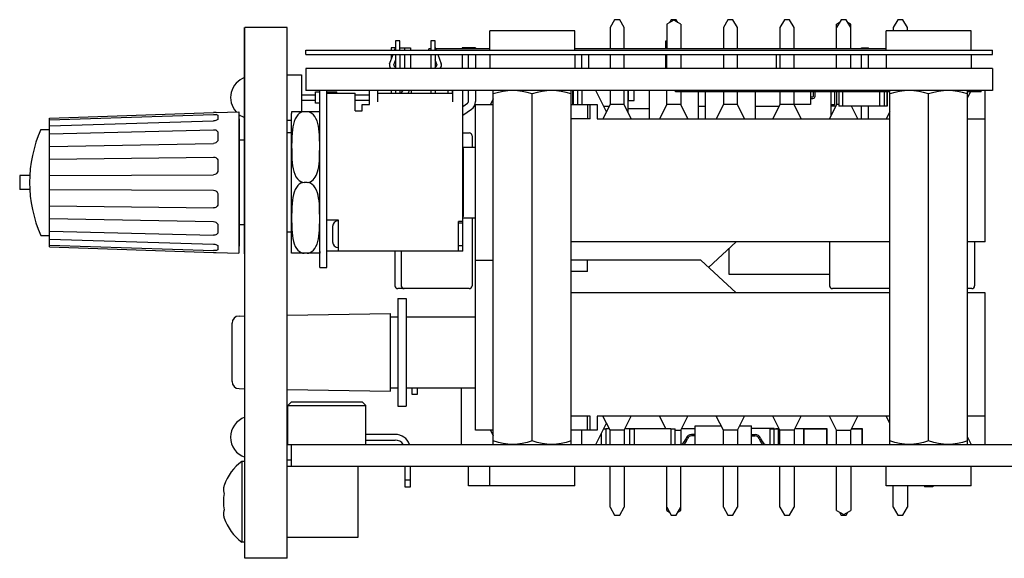
# Model space of a CAD drawing. Units: millimetres. Extents: x -102 to 494, y 18 to 337.
# Drawn here: x -102 to -33, y 299 to 337 of the extents above; entities that cross this region are included whole.
import ezdxf

# ---------------------------------------------------------------- set-up
doc = ezdxf.new("R2010")
doc.units = ezdxf.units.MM
doc.header["$LTSCALE"] = 23.1
doc.layers.get('0').update_dxf_attribs({"linetype": 'CONTINUOUS'})
for name, color, linetype in [('000-PART', 7, 'CONTINUOUS'), ('000-SPOJ_MAT', 7, 'CONTINUOUS'), ('02___PRT_ALL_AXES', 7, 'CONTINUOUS'), ('AXIS', 7, 'CONTINUOUS'), ('ECAD_000-PART', 7, 'CONTINUOUS'), ('ECAD_BARCODE-20X6MM', 7, 'CONTINUOUS'), ('ROUND', 7, 'CONTINUOUS'), ('SURFACE', 7, 'CONTINUOUS')]:
    doc.layers.add(name, color=color, linetype=linetype)

msp = doc.modelspace()

# ---------------------------------------------------------------- linework, layer by layer
at = {"color": 7, "linetype": 'Continuous'}
for p, q in [((-86.351, 336.915), (-86.351, 320.915)), ((-73.341, 335.315), (-73.341, 335.415)), ((-73.191, 335.415), (-73.341, 335.415)), ((-69.041, 335.415), (-72.856, 335.415)), ((-41.041, 335.415), (-63.041, 335.415)), ((-69.041, 335.015), (-69.041, 334.015)), ((-63.041, 335.015), (-63.041, 334.015)), ((-41.041, 335.015), (-41.041, 334.015)), ((-35.041, 335.015), (-35.041, 334.015)), ((-100.141, 330.514), (-88.543, 330.903)), ((-100.141, 330.393), (-88.543, 330.772)), ((-100.141, 321.415), (-100.141, 330.514)), ((-88.375, 330.909), (-88.543, 330.903)), ((-88.375, 330.909), (-86.751, 330.964)), ((-88.241, 330.704), (-88.241, 330.457)), ((-88.241, 330.457), (-88.241, 330.452)), ((-86.751, 330.964), (-86.751, 320.966)), ((-86.751, 330.465), (-86.741, 330.465)), ((-86.741, 330.465), (-86.741, 321.465)), ((-83.032, 330.965), (-83.041, 330.838)), ((-83.041, 321.091), (-83.041, 330.838)), ((-81.05, 330.965), (-83.032, 330.965)), ((-100.741, 329.715), (-100.141, 329.715)), ((-100.141, 329.972), (-88.543, 330.314)), ((-100.141, 329.4), (-88.543, 329.694)), ((-88.241, 328.977), (-88.243, 328.949)), ((-88.241, 329.499), (-88.241, 328.977)), ((-100.141, 328.511), (-88.543, 328.729)), ((-100.141, 327.621), (-88.543, 327.762)), ((-88.241, 327.485), (-88.241, 326.807)), ((-102.241, 326.465), (-102.241, 325.465)), ((-101.527, 326.465), (-102.241, 326.465)), ((-100.141, 326.467), (-88.543, 326.51)), ((-81.941, 325.965), (-82.141, 325.965)), ((-101.527, 325.465), (-102.241, 325.465)), ((-100.141, 325.462), (-88.543, 325.419)), ((-88.241, 325.122), (-88.241, 324.444)), ((-100.141, 324.308), (-88.543, 324.167)), ((-100.141, 323.418), (-88.543, 323.2)), ((-88.243, 322.98), (-88.241, 322.952)), ((-88.241, 322.952), (-88.241, 322.43)), ((-100.741, 322.215), (-100.141, 322.215)), ((-100.141, 322.529), (-88.543, 322.235)), ((-100.141, 321.957), (-88.543, 321.615)), ((-100.141, 321.536), (-88.543, 321.157)), ((-100.141, 321.415), (-88.543, 321.026)), ((-88.241, 321.477), (-88.241, 321.472)), ((-88.241, 321.472), (-88.241, 321.225)), ((-86.751, 321.465), (-86.741, 321.465)), ((-88.543, 321.026), (-88.375, 321.02)), ((-88.375, 321.02), (-86.751, 320.965)), ((-83.032, 320.965), (-83.041, 321.091)), ((-81.05, 320.965), (-83.032, 320.965)), ((-81.041, 321.091), (-81.05, 320.965)), ((-86.749, 316.528), (-86.341, 316.535)), ((-83.341, 316.587), (-76.041, 316.715)), ((-76.041, 311.215), (-76.041, 316.715)), ((-87.241, 311.901), (-87.241, 316.028)), ((-86.749, 311.401), (-86.341, 311.394)), ((-83.341, 311.342), (-76.041, 311.215)), ((-83.291, 310.215), (-83.041, 310.465)), ((-83.291, 307.465), (-83.291, 310.215)), ((-83.291, 310.215), (-77.791, 310.215)), ((-83.041, 310.465), (-78.041, 310.465)), ((-77.791, 310.215), (-78.041, 310.465)), ((-77.791, 307.465), (-77.791, 310.215)), ((-83.291, 307.465), (-83.041, 307.465)), ((-83.341, 305.915), (-78.341, 305.915)), ((-78.341, 300.915), (-78.341, 305.915)), ((-83.341, 300.915), (-78.341, 300.915))]:
    msp.add_line(p, q, dxfattribs=at)
for points in [[(-88.543, 330.772), (-88.466, 330.772), (-88.392, 330.767), (-88.329, 330.758), (-88.281, 330.744), (-88.251, 330.725), (-88.241, 330.704)], [(-88.241, 330.452), (-88.251, 330.424), (-88.281, 330.391), (-88.329, 330.362), (-88.392, 330.338), (-88.466, 330.321), (-88.543, 330.314)], [(-82.141, 330.965), (-82.256, 330.952), (-82.374, 330.911), (-82.491, 330.839), (-82.6, 330.738), (-82.699, 330.609), (-82.784, 330.454), (-82.854, 330.28), (-82.91, 330.091), (-82.951, 329.893), (-82.982, 329.683), (-83.004, 329.45), (-83.019, 329.183), (-83.028, 328.879), (-83.032, 328.551), (-83.03, 328.216), (-83.024, 327.893), (-83.012, 327.604), (-82.993, 327.354), (-82.967, 327.133), (-82.93, 326.929), (-82.88, 326.73), (-82.814, 326.541), (-82.729, 326.369), (-82.627, 326.221), (-82.512, 326.107), (-82.39, 326.026), (-82.263, 325.979), (-82.141, 325.965)], [(-81.941, 325.965), (-81.825, 325.978), (-81.71, 326.017), (-81.607, 326.078), (-81.518, 326.153), (-81.441, 326.238), (-81.373, 326.335), (-81.311, 326.446), (-81.254, 326.576), (-81.202, 326.725), (-81.159, 326.893), (-81.123, 327.077), (-81.095, 327.283), (-81.075, 327.516), (-81.061, 327.781), (-81.053, 328.075), (-81.05, 328.388), (-81.051, 328.707), (-81.056, 329.015), (-81.067, 329.296), (-81.085, 329.541), (-81.109, 329.757), (-81.141, 329.953), (-81.184, 330.14), (-81.241, 330.319), (-81.312, 330.484), (-81.397, 330.631), (-81.495, 330.753), (-81.602, 330.848), (-81.715, 330.914), (-81.829, 330.952), (-81.941, 330.965)], [(-88.543, 329.694), (-88.466, 329.69), (-88.392, 329.672), (-88.329, 329.642), (-88.281, 329.601), (-88.251, 329.552), (-88.241, 329.499)], [(-88.243, 328.949), (-88.251, 328.916), (-88.281, 328.857), (-88.329, 328.805), (-88.392, 328.765), (-88.466, 328.739), (-88.543, 328.729)], [(-88.543, 327.762), (-88.466, 327.754), (-88.392, 327.727), (-88.328, 327.683), (-88.281, 327.625), (-88.25, 327.557), (-88.241, 327.485)], [(-88.302, 326.628), (-88.329, 326.598), (-88.392, 326.551), (-88.466, 326.52), (-88.543, 326.51)], [(-88.241, 326.807), (-88.251, 326.732), (-88.281, 326.66), (-88.302, 326.628)], [(-82.141, 325.965), (-82.258, 325.951), (-82.376, 325.91), (-82.49, 325.84), (-82.598, 325.74), (-82.696, 325.613), (-82.781, 325.46), (-82.851, 325.289), (-82.906, 325.104), (-82.948, 324.91), (-82.979, 324.706), (-83.002, 324.48), (-83.017, 324.224), (-83.027, 323.931), (-83.031, 323.614), (-83.031, 323.288), (-83.026, 322.97), (-83.016, 322.678), (-83, 322.424), (-82.976, 322.2), (-82.944, 321.997), (-82.901, 321.803), (-82.844, 321.619), (-82.772, 321.45), (-82.686, 321.302), (-82.589, 321.179), (-82.482, 321.083), (-82.369, 321.016), (-82.255, 320.977), (-82.141, 320.965)], [(-81.941, 320.965), (-81.827, 320.977), (-81.713, 321.016), (-81.6, 321.082), (-81.494, 321.177), (-81.397, 321.298), (-81.312, 321.444), (-81.241, 321.609), (-81.185, 321.787), (-81.142, 321.973), (-81.109, 322.17), (-81.085, 322.386), (-81.068, 322.63), (-81.056, 322.911), (-81.051, 323.219), (-81.05, 323.542), (-81.053, 323.862), (-81.061, 324.163), (-81.076, 324.428), (-81.097, 324.658), (-81.125, 324.864), (-81.163, 325.057), (-81.215, 325.244), (-81.282, 325.422), (-81.367, 325.584), (-81.467, 325.722), (-81.578, 325.83), (-81.696, 325.906), (-81.82, 325.95), (-81.941, 325.965)], [(-88.543, 325.419), (-88.466, 325.409), (-88.392, 325.379), (-88.329, 325.331), (-88.302, 325.301)], [(-88.302, 325.301), (-88.281, 325.269), (-88.251, 325.197), (-88.241, 325.122)], [(-88.241, 324.444), (-88.251, 324.371), (-88.282, 324.301), (-88.331, 324.244), (-88.395, 324.2), (-88.469, 324.174), (-88.543, 324.167)], [(-88.543, 323.2), (-88.466, 323.191), (-88.392, 323.164), (-88.329, 323.124), (-88.281, 323.072), (-88.251, 323.013), (-88.243, 322.98)], [(-88.241, 322.43), (-88.251, 322.377), (-88.281, 322.328), (-88.329, 322.287), (-88.392, 322.257), (-88.466, 322.239), (-88.543, 322.235)], [(-88.543, 321.615), (-88.466, 321.608), (-88.392, 321.592), (-88.329, 321.568), (-88.281, 321.538), (-88.251, 321.505), (-88.241, 321.477)], [(-88.241, 321.225), (-88.251, 321.204), (-88.281, 321.185), (-88.329, 321.171), (-88.392, 321.162), (-88.467, 321.157), (-88.543, 321.157)]]:
    msp.add_lwpolyline(points, dxfattribs=at)
for centre, radius, start, end in [((-81.941, 330.838), 0.9, 1.68464, 8.07982), ((-92.352, 325.965), 9.189, 155.91489, 204.08511), ((-86.741, 316.028), 0.5, 91, 180), ((-86.741, 311.901), 0.5, 180, 269)]:
    msp.add_arc(centre, radius, start, end, dxfattribs=at)
at = {"layer": '000-PART', "color": 7, "linetype": 'Continuous'}
for p, q in [((-82.041, 334.015), (-82.041, 332.465)), ((-33.541, 334.015), (-82.041, 334.015)), ((-33.541, 334.015), (-33.541, 332.465)), ((-33.541, 332.465), (-82.041, 332.465)), ((-83.041, 305.915), (-83.041, 307.465)), ((-83.041, 307.465), (67.959, 307.465)), ((-83.041, 305.915), (67.959, 305.915))]:
    msp.add_line(p, q, dxfattribs=at)
at = {"layer": '000-SPOJ_MAT', "color": 7, "linetype": 'Continuous'}
for p, q in [((-86.541, 306.265), (-86.541, 300.565)), ((-86.341, 306.265), (-86.541, 306.265)), ((-70.541, 304.545), (-70.541, 305.915)), ((-69.041, 304.545), (-69.041, 305.915)), ((-63.041, 304.545), (-63.041, 305.915)), ((-41.041, 304.545), (-41.041, 305.915)), ((-35.041, 304.545), (-35.041, 305.915)), ((-87.796, 304.569), (-87.814, 304.512)), ((-63.041, 304.545), (-70.541, 304.545)), ((-35.041, 304.545), (-41.041, 304.545)), ((-87.814, 302.317), (-87.796, 302.26)), ((-86.341, 300.565), (-86.541, 300.565))]:
    msp.add_line(p, q, dxfattribs=at)
for points in [[(-87.814, 304.512), (-87.828, 304.454), (-87.838, 304.397), (-87.844, 304.339), (-87.846, 304.281), (-87.844, 304.223), (-87.838, 304.165), (-87.828, 304.108), (-87.814, 304.051), (-87.796, 303.992)], [(-87.796, 302.837), (-87.814, 302.778), (-87.828, 302.721), (-87.838, 302.664), (-87.844, 302.606), (-87.846, 302.548), (-87.844, 302.49), (-87.838, 302.432), (-87.828, 302.375), (-87.814, 302.317)]]:
    msp.add_lwpolyline(points, dxfattribs=at)
for radius, start, end in [(3.526, 126.06857, 160.88323), (3.381, 170.16804, 189.83196), (3.526, 199.11677, 233.93143)]:
    msp.add_arc((-84.465, 303.415), radius, start, end, dxfattribs=at)
at = {"layer": '02___PRT_ALL_AXES', "color": 7, "linetype": 'Continuous'}
for p, q in [((-69.041, 335.315), (-69.041, 336.685)), ((-63.041, 336.685), (-69.041, 336.685)), ((-63.041, 335.315), (-63.041, 336.685)), ((-41.041, 335.315), (-41.041, 336.685)), ((-35.041, 336.685), (-41.041, 336.685)), ((-35.041, 335.315), (-35.041, 336.685))]:
    msp.add_line(p, q, dxfattribs=at)
at = {"layer": 'AXIS', "color": 7, "linetype": 'Continuous'}
for p, q in [((-86.341, 299.415), (-86.341, 336.915)), ((-83.341, 336.915), (-86.341, 336.915)), ((-83.341, 299.415), (-83.341, 336.915)), ((-82.041, 335.015), (-82.041, 335.315)), ((-82.041, 335.315), (-33.541, 335.315)), ((-33.541, 335.015), (-33.541, 335.315)), ((-82.041, 335.015), (-33.541, 335.015)), ((-68.791, 307.465), (-68.791, 332.465)), ((-63.291, 307.465), (-63.291, 332.465)), ((-40.791, 307.465), (-40.791, 332.465)), ((-35.291, 307.465), (-35.291, 332.465)), ((-66.041, 307.71), (-66.041, 332.219)), ((-38.041, 307.71), (-38.041, 332.219)), ((-83.341, 299.415), (-86.341, 299.415))]:
    msp.add_line(p, q, dxfattribs=at)
for points in [[(-67.416, 332.465), (-67.752, 332.449), (-68.09, 332.402), (-68.432, 332.326), (-68.791, 332.219)], [(-66.041, 332.219), (-66.399, 332.326), (-66.742, 332.402), (-67.079, 332.449), (-67.416, 332.465)], [(-64.666, 332.465), (-65.002, 332.449), (-65.34, 332.402), (-65.682, 332.326), (-66.041, 332.219)], [(-63.291, 332.219), (-63.649, 332.326), (-63.992, 332.402), (-64.329, 332.449), (-64.666, 332.465)], [(-39.416, 332.465), (-39.752, 332.449), (-40.09, 332.402), (-40.432, 332.326), (-40.791, 332.219)], [(-38.041, 332.219), (-38.399, 332.326), (-38.742, 332.402), (-39.079, 332.449), (-39.416, 332.465)], [(-36.666, 332.465), (-37.002, 332.449), (-37.34, 332.402), (-37.682, 332.326), (-38.041, 332.219)], [(-35.291, 332.219), (-35.649, 332.326), (-35.992, 332.402), (-36.329, 332.449), (-36.666, 332.465)], [(-67.416, 307.465), (-67.752, 307.48), (-68.09, 307.527), (-68.432, 307.603), (-68.791, 307.71)], [(-66.041, 307.71), (-66.399, 307.603), (-66.742, 307.527), (-67.079, 307.48), (-67.416, 307.465)], [(-64.666, 307.465), (-65.002, 307.48), (-65.34, 307.527), (-65.682, 307.603), (-66.041, 307.71)], [(-63.291, 307.71), (-63.649, 307.603), (-63.992, 307.527), (-64.329, 307.48), (-64.666, 307.465)], [(-39.416, 307.465), (-39.752, 307.48), (-40.09, 307.527), (-40.432, 307.603), (-40.791, 307.71)], [(-38.041, 307.71), (-38.399, 307.603), (-38.742, 307.527), (-39.079, 307.48), (-39.416, 307.465)], [(-36.666, 307.465), (-37.002, 307.48), (-37.34, 307.527), (-37.682, 307.603), (-38.041, 307.71)], [(-35.291, 307.71), (-35.649, 307.603), (-35.992, 307.527), (-36.329, 307.48), (-36.666, 307.465)]]:
    msp.add_lwpolyline(points, dxfattribs=at)
at = {"layer": 'ECAD_000-PART', "color": 7, "linetype": 'Continuous'}
for p, q in [((-60.218, 337.465), (-60.541, 336.906)), ((-59.863, 337.465), (-60.218, 337.465)), ((-59.541, 336.906), (-59.863, 337.465)), ((-56.041, 337.431), (-56.541, 337.142)), ((-56.218, 337.465), (-56.336, 337.26)), ((-55.863, 337.465), (-56.218, 337.465)), ((-55.541, 337.142), (-56.041, 337.431)), ((-55.745, 337.26), (-55.863, 337.465)), ((-52.218, 337.465), (-52.541, 336.906)), ((-51.863, 337.465), (-52.218, 337.465)), ((-51.541, 336.906), (-51.863, 337.465)), ((-48.218, 337.465), (-48.541, 336.906)), ((-47.863, 337.465), (-48.218, 337.465)), ((-47.541, 336.906), (-47.863, 337.465)), ((-44.218, 337.465), (-44.541, 336.906)), ((-43.863, 337.465), (-44.218, 337.465)), ((-43.541, 336.906), (-43.863, 337.465)), ((-40.218, 337.465), (-40.541, 336.906)), ((-39.863, 337.465), (-40.218, 337.465)), ((-39.541, 336.906), (-39.863, 337.465)), ((-60.541, 336.906), (-60.541, 335.415)), ((-59.541, 335.415), (-59.541, 336.906)), ((-56.541, 337.142), (-56.541, 335.415)), ((-55.541, 337.142), (-55.541, 335.415)), ((-52.541, 336.906), (-52.541, 335.415)), ((-51.541, 335.415), (-51.541, 336.906)), ((-48.541, 336.906), (-48.541, 335.415)), ((-47.541, 335.415), (-47.541, 336.906)), ((-44.336, 337.26), (-44.541, 337.142)), ((-44.541, 335.415), (-44.541, 337.142)), ((-43.541, 337.142), (-43.745, 337.26)), ((-43.541, 335.415), (-43.541, 337.142)), ((-40.541, 336.906), (-40.541, 336.685)), ((-39.541, 336.685), (-39.541, 336.906)), ((-75.691, 335.968), (-75.691, 335.315)), ((-75.391, 335.968), (-75.691, 335.968)), ((-75.391, 335.315), (-75.391, 335.968)), ((-73.191, 335.968), (-73.191, 335.315)), ((-72.891, 335.968), (-73.191, 335.968)), ((-72.891, 335.315), (-72.891, 335.968)), ((-56.591, 335.415), (-56.591, 335.965)), ((-56.591, 335.965), (-56.541, 335.965)), ((-75.991, 335.465), (-75.991, 335.315)), ((-75.707, 335.465), (-75.991, 335.465)), ((-75.762, 335.315), (-75.691, 335.511)), ((-75.391, 335.465), (-74.641, 335.465)), ((-75.041, 335.315), (-75.041, 335.465)), ((-74.641, 335.465), (-74.641, 335.315)), ((-72.891, 335.511), (-72.819, 335.315)), ((-70.991, 335.465), (-70.991, 335.415)), ((-70.041, 335.465), (-70.991, 335.465)), ((-70.541, 335.415), (-70.541, 335.465)), ((-70.041, 335.465), (-70.041, 335.415)), ((-42.791, 335.415), (-42.791, 335.465)), ((-42.791, 335.465), (-42.291, 335.465)), ((-42.291, 335.415), (-42.291, 335.465)), ((-76.113, 334.351), (-75.871, 335.015)), ((-75.991, 335.015), (-75.991, 334.686)), ((-75.691, 334.633), (-75.831, 334.249)), ((-75.691, 335.015), (-75.691, 334.015)), ((-75.391, 335.015), (-75.391, 334.015)), ((-75.041, 334.015), (-75.041, 335.015)), ((-74.641, 335.015), (-74.641, 334.015)), ((-73.191, 335.015), (-73.191, 334.015)), ((-72.891, 335.015), (-72.891, 334.015)), ((-72.751, 334.249), (-72.891, 334.633)), ((-72.71, 335.015), (-72.468, 334.351)), ((-70.991, 335.015), (-70.991, 334.015)), ((-70.541, 334.015), (-70.541, 335.015)), ((-70.041, 335.015), (-70.041, 334.015)), ((-62.541, 334.015), (-62.541, 335.015)), ((-62.041, 334.015), (-62.041, 335.015)), ((-60.541, 335.015), (-60.541, 334.015)), ((-59.541, 334.015), (-59.541, 335.015)), ((-56.591, 334.015), (-56.591, 335.015)), ((-56.541, 334.015), (-56.541, 335.015)), ((-55.541, 335.015), (-55.541, 334.015)), ((-52.541, 335.015), (-52.541, 334.015)), ((-51.541, 334.015), (-51.541, 335.015)), ((-48.791, 334.015), (-48.791, 335.015)), ((-48.541, 335.015), (-48.541, 334.015)), ((-47.541, 334.015), (-47.541, 335.015)), ((-44.541, 334.015), (-44.541, 335.015)), ((-43.541, 334.015), (-43.541, 335.015)), ((-42.791, 334.015), (-42.791, 335.015)), ((-42.291, 334.015), (-42.291, 335.015)), ((-76.03, 334.015), (-76.07, 334.069)), ((-75.831, 334.249), (-75.691, 334.063)), ((-72.891, 334.063), (-72.751, 334.249)), ((-72.511, 334.068), (-72.552, 334.015)), ((-83.341, 333.565), (-82.341, 333.565)), ((-82.341, 333.565), (-82.341, 330.965)), ((-77.541, 331.465), (-77.541, 332.465)), ((-76.941, 331.665), (-76.941, 332.465)), ((-75.991, 332.465), (-75.991, 332.265)), ((-75.691, 332.465), (-75.691, 332.265)), ((-75.391, 332.465), (-75.391, 332.265)), ((-74.591, 332.465), (-74.591, 332.265)), ((-73.191, 332.465), (-73.191, 332.265)), ((-72.891, 332.465), (-72.891, 332.265)), ((-71.991, 332.465), (-71.991, 332.265)), ((-71.691, 332.465), (-71.691, 332.265)), ((-71.641, 331.665), (-71.641, 332.465)), ((-70.941, 321.115), (-70.941, 332.465)), ((-70.541, 331.674), (-70.541, 332.465)), ((-70.041, 332.465), (-70.041, 331.674)), ((-63.191, 332.465), (-63.191, 331.465)), ((-63.141, 332.465), (-63.141, 331.465)), ((-62.841, 332.465), (-62.841, 331.465)), ((-62.541, 332.465), (-62.541, 331.465)), ((-60.791, 330.965), (-61.541, 332.465)), ((-60.541, 332.465), (-60.541, 331.465)), ((-59.541, 331.465), (-59.541, 332.465)), ((-59.291, 332.465), (-59.291, 330.964)), ((-59.241, 331.765), (-59.241, 332.465)), ((-58.841, 331.765), (-58.841, 332.465)), ((-57.791, 332.465), (-57.791, 330.465)), ((-56.541, 331.465), (-56.541, 332.465)), ((-34.041, 321.765), (-34.041, 332.465)), ((-82.341, 332.165), (-81.341, 332.165)), ((-81.341, 331.765), (-82.341, 331.765)), ((-81.341, 331.565), (-81.341, 332.365)), ((-81.341, 332.365), (-81.041, 332.365)), ((-80.541, 332.365), (-79.841, 332.365)), ((-80.541, 332.265), (-78.541, 332.265)), ((-79.841, 332.265), (-79.841, 332.365)), ((-78.541, 331.015), (-78.541, 332.265)), ((-78.541, 332.165), (-77.541, 332.165)), ((-77.541, 331.765), (-78.541, 331.765)), ((-76.941, 332.265), (-71.641, 332.265)), ((-68.791, 331.865), (-68.991, 331.465)), ((-59.241, 331.765), (-58.841, 331.765)), ((-55.541, 332.365), (-55.541, 331.465)), ((-54.291, 330.465), (-54.291, 332.365)), ((-53.791, 330.465), (-53.791, 332.365)), ((-52.541, 332.365), (-52.541, 331.465)), ((-51.541, 331.465), (-51.541, 332.365)), ((-50.291, 332.365), (-50.291, 330.465)), ((-48.541, 332.365), (-48.541, 331.465)), ((-47.541, 331.465), (-47.541, 332.365)), ((-46.391, 332.365), (-46.391, 331.465)), ((-46.391, 332.025), (-46.216, 332.025)), ((-46.391, 331.905), (-46.216, 331.905)), ((-46.176, 332.065), (-46.176, 332.365)), ((-46.056, 332.065), (-46.056, 332.365)), ((-44.941, 332.365), (-44.941, 330.665)), ((-44.691, 332.365), (-44.691, 331.46)), ((-44.541, 332.365), (-44.541, 331.465)), ((-44.391, 332.365), (-44.391, 331.365)), ((-44.091, 331.355), (-44.091, 332.365)), ((-41.491, 331.355), (-41.491, 332.365)), ((-41.191, 332.365), (-41.191, 331.365)), ((-40.991, 332.365), (-40.991, 331.365)), ((-40.981, 332.365), (-40.981, 331.355)), ((-35.091, 332.365), (-35.291, 331.965)), ((-81.041, 331.565), (-81.341, 331.565)), ((-78.041, 331.015), (-78.041, 331.465)), ((-78.041, 331.465), (-77.541, 331.465)), ((-70.941, 331.332), (-70.603, 331.556)), ((-70.941, 330.731), (-70.326, 331.14)), ((-70.041, 308.465), (-70.041, 331.465)), ((-70.041, 331.465), (-68.791, 331.465)), ((-63.291, 331.465), (-61.441, 331.465)), ((-62.141, 331.465), (-62.141, 330.465)), ((-61.941, 330.465), (-61.941, 331.465)), ((-61.441, 331.465), (-61.441, 330.465)), ((-60.541, 331.465), (-61.041, 330.465)), ((-60.986, 331.355), (-60.596, 331.355)), ((-59.541, 331.465), (-60.541, 331.465)), ((-59.041, 330.465), (-59.541, 331.465)), ((-57.791, 331.165), (-59.291, 331.165)), ((-56.541, 331.465), (-57.041, 330.465)), ((-55.541, 331.465), (-56.541, 331.465)), ((-55.041, 330.465), (-55.541, 331.465)), ((-54.291, 331.355), (-53.791, 331.355)), ((-52.541, 331.465), (-53.041, 330.465)), ((-51.541, 331.465), (-52.541, 331.465)), ((-51.041, 330.465), (-51.541, 331.465)), ((-50.291, 331.355), (-48.596, 331.355)), ((-48.541, 331.465), (-49.041, 330.465)), ((-46.391, 331.465), (-48.541, 331.465)), ((-47.041, 330.465), (-47.541, 331.465)), ((-44.541, 331.465), (-45.041, 330.465)), ((-44.691, 331.46), (-44.941, 331.46)), ((-44.596, 331.355), (-44.941, 331.355)), ((-44.391, 331.465), (-44.541, 331.465)), ((-44.091, 331.365), (-44.391, 331.365)), ((-40.981, 331.355), (-44.091, 331.355)), ((-43.041, 330.465), (-43.486, 331.355)), ((-42.791, 330.465), (-42.791, 331.355)), ((-42.291, 330.465), (-42.291, 331.355)), ((-40.991, 331.365), (-41.491, 331.365)), ((-83.341, 330.365), (-83.041, 330.365)), ((-78.541, 331.015), (-78.041, 331.015)), ((-61.941, 330.465), (-63.291, 330.465)), ((-61.441, 330.465), (-40.791, 330.465)), ((-40.791, 330.965), (-41.041, 330.465)), ((-35.291, 330.465), (-34.041, 330.465)), ((-86.351, 328.965), (-86.741, 328.965)), ((-83.041, 329.465), (-83.341, 329.465)), ((-70.941, 329.465), (-70.491, 329.465)), ((-70.291, 329.265), (-70.291, 328.465)), ((-70.941, 328.465), (-70.041, 328.465)), ((-70.941, 328.365), (-70.891, 328.365)), ((-70.891, 323.565), (-70.891, 328.365)), ((-70.891, 323.565), (-70.941, 323.565)), ((-70.941, 323.465), (-70.041, 323.465)), ((-70.291, 323.465), (-70.291, 318.665)), ((-86.351, 322.965), (-86.741, 322.965)), ((-80.541, 323.315), (-79.741, 323.315)), ((-80.141, 322.865), (-80.141, 321.765)), ((-79.741, 323.315), (-79.741, 321.115)), ((-71.241, 321.115), (-71.241, 323.215)), ((-70.941, 323.215), (-71.241, 323.215)), ((-71.241, 323.115), (-70.941, 323.115)), ((-83.041, 322.465), (-83.341, 322.465)), ((-71.241, 321.515), (-70.941, 321.515)), ((-40.791, 321.765), (-63.291, 321.765)), ((-53.597, 319.965), (-51.641, 321.765)), ((-52.141, 319.465), (-52.141, 321.305)), ((-45.041, 321.765), (-45.041, 318.665)), ((-34.041, 321.765), (-35.291, 321.765)), ((-34.791, 321.765), (-34.791, 318.665)), ((-70.941, 321.115), (-80.541, 321.115)), ((-75.741, 321.115), (-75.741, 318.665)), ((-75.291, 321.115), (-75.291, 318.665)), ((-70.041, 320.465), (-68.791, 320.465)), ((-54.141, 320.465), (-63.291, 320.465)), ((-62.141, 319.665), (-62.141, 320.465)), ((-51.641, 318.165), (-54.141, 320.465)), ((-62.141, 319.665), (-63.291, 319.665)), ((-45.041, 319.465), (-52.141, 319.465)), ((-70.491, 318.465), (-75.541, 318.465)), ((-40.791, 318.165), (-63.291, 318.165)), ((-40.791, 318.465), (-44.841, 318.465)), ((-34.991, 318.465), (-35.291, 318.465)), ((-34.041, 318.165), (-35.291, 318.165)), ((-34.041, 307.465), (-34.041, 318.165)), ((-75.541, 317.765), (-75.541, 310.165)), ((-75.541, 317.765), (-74.941, 317.765)), ((-74.941, 317.765), (-74.941, 310.165)), ((-76.041, 316.465), (-75.541, 316.465)), ((-74.941, 316.465), (-70.041, 316.465)), ((-76.041, 311.465), (-75.541, 311.465)), ((-74.941, 311.465), (-70.041, 311.465)), ((-74.541, 311.465), (-74.541, 311.015)), ((-74.541, 311.015), (-74.141, 311.015)), ((-74.141, 311.015), (-74.141, 311.465)), ((-71.041, 307.465), (-71.041, 311.465)), ((-83.341, 309.565), (-83.291, 309.565)), ((-75.541, 310.165), (-74.941, 310.165)), ((-61.941, 309.465), (-63.291, 309.465)), ((-62.141, 308.465), (-62.141, 309.465)), ((-61.941, 308.465), (-61.941, 309.465)), ((-61.541, 307.465), (-60.791, 308.965)), ((-61.441, 309.465), (-61.441, 308.465)), ((-40.791, 309.465), (-61.441, 309.465)), ((-60.541, 308.465), (-61.041, 309.465)), ((-59.541, 308.465), (-59.041, 309.465)), ((-56.596, 308.575), (-57.041, 309.465)), ((-55.541, 308.465), (-55.041, 309.465)), ((-52.541, 308.465), (-53.041, 309.465)), ((-51.541, 308.465), (-51.041, 309.465)), ((-48.541, 308.465), (-49.041, 309.465)), ((-47.541, 308.465), (-47.041, 309.465)), ((-44.541, 308.465), (-45.041, 309.465)), ((-43.541, 308.465), (-43.041, 309.465)), ((-40.791, 308.964), (-41.041, 309.465)), ((-34.041, 309.465), (-35.291, 309.465)), ((-75.711, 308.165), (-77.791, 308.165)), ((-68.791, 308.465), (-70.041, 308.465)), ((-68.991, 308.465), (-68.791, 308.064)), ((-61.441, 308.465), (-63.291, 308.465)), ((-62.541, 307.465), (-62.541, 308.465)), ((-61.141, 307.465), (-61.141, 308.265)), ((-60.991, 308.565), (-60.841, 308.565)), ((-60.841, 308.575), (-60.841, 307.465)), ((-60.841, 308.575), (-60.596, 308.575)), ((-60.541, 307.465), (-60.541, 308.465)), ((-59.541, 308.465), (-60.541, 308.465)), ((-59.541, 308.465), (-59.541, 307.465)), ((-59.486, 308.575), (-56.241, 308.575)), ((-59.141, 307.465), (-59.141, 308.565)), ((-59.141, 308.565), (-58.841, 308.565)), ((-58.841, 308.575), (-58.841, 307.465)), ((-56.241, 308.575), (-56.241, 307.465)), ((-56.241, 308.565), (-55.941, 308.565)), ((-55.941, 307.465), (-55.941, 308.565)), ((-55.941, 308.465), (-55.541, 308.465)), ((-55.541, 308.465), (-55.541, 307.465)), ((-55.486, 308.575), (-54.541, 308.575)), ((-54.541, 308.165), (-54.791, 308.165)), ((-54.541, 307.465), (-54.541, 308.765)), ((-54.541, 308.765), (-52.691, 308.765)), ((-52.541, 307.465), (-52.541, 308.465)), ((-51.541, 308.465), (-52.541, 308.465)), ((-51.541, 308.465), (-51.541, 307.465)), ((-51.391, 308.765), (-50.541, 308.765)), ((-50.541, 307.465), (-50.541, 308.765)), ((-48.941, 308.575), (-50.541, 308.575)), ((-50.541, 308.165), (-50.291, 308.165)), ((-49.241, 307.465), (-49.241, 308.575)), ((-49.241, 308.565), (-48.641, 308.565)), ((-48.941, 307.465), (-48.941, 308.575)), ((-48.841, 308.575), (-48.841, 308.565)), ((-48.841, 308.575), (-48.596, 308.575)), ((-48.641, 307.465), (-48.641, 308.565)), ((-48.541, 307.465), (-48.541, 308.465)), ((-47.541, 308.465), (-48.541, 308.465)), ((-47.541, 308.465), (-47.541, 307.465)), ((-47.486, 308.575), (-45.231, 308.575)), ((-46.851, 307.465), (-46.851, 308.575)), ((-46.841, 307.465), (-46.841, 308.565)), ((-46.841, 308.565), (-45.241, 308.565)), ((-45.241, 307.465), (-45.241, 308.565)), ((-45.231, 308.575), (-45.231, 307.465)), ((-44.541, 307.465), (-44.541, 308.465)), ((-44.541, 308.465), (-43.541, 308.465)), ((-43.541, 307.465), (-43.541, 308.465)), ((-43.491, 308.565), (-42.741, 308.565)), ((-43.486, 308.575), (-42.731, 308.575)), ((-42.741, 307.465), (-42.741, 308.565)), ((-42.731, 308.575), (-42.731, 307.465)), ((-77.791, 307.765), (-75.711, 307.765)), ((-54.541, 308.065), (-54.791, 308.065)), ((-50.541, 308.065), (-50.291, 308.065)), ((-35.291, 307.964), (-35.041, 307.465)), ((-83.341, 306.365), (-83.041, 306.365)), ((-75.041, 305.915), (-75.041, 304.465)), ((-74.641, 304.465), (-74.641, 305.915)), ((-60.541, 303.023), (-60.541, 305.915)), ((-59.541, 305.915), (-59.541, 303.023)), ((-56.541, 302.787), (-56.541, 305.915)), ((-55.541, 302.787), (-55.541, 305.915)), ((-52.541, 303.023), (-52.541, 305.915)), ((-51.541, 305.915), (-51.541, 303.023)), ((-48.541, 303.023), (-48.541, 305.915)), ((-47.541, 305.915), (-47.541, 303.023)), ((-44.541, 302.787), (-44.541, 305.915)), ((-43.541, 305.915), (-43.541, 302.787)), ((-75.041, 304.965), (-74.641, 304.965)), ((-75.041, 304.465), (-74.641, 304.465)), ((-40.541, 303.023), (-40.541, 304.545)), ((-39.541, 304.545), (-39.541, 303.023)), ((-38.341, 304.545), (-38.341, 304.465)), ((-37.741, 304.465), (-38.341, 304.465)), ((-37.741, 304.545), (-37.741, 304.465)), ((-60.541, 303.023), (-60.218, 302.465)), ((-59.863, 302.465), (-59.541, 303.023)), ((-56.541, 303.023), (-56.218, 302.465)), ((-56.541, 302.787), (-56.336, 302.669)), ((-55.863, 302.465), (-55.541, 303.023)), ((-55.745, 302.669), (-55.541, 302.787)), ((-52.541, 303.023), (-52.218, 302.465)), ((-51.863, 302.465), (-51.541, 303.023)), ((-48.541, 303.023), (-48.218, 302.465)), ((-47.863, 302.465), (-47.541, 303.023)), ((-44.541, 302.787), (-44.041, 302.499)), ((-44.336, 302.669), (-44.218, 302.465)), ((-44.041, 302.499), (-43.541, 302.787)), ((-43.863, 302.465), (-43.745, 302.669)), ((-40.541, 303.023), (-40.218, 302.465)), ((-39.863, 302.465), (-39.541, 303.023)), ((-60.218, 302.465), (-59.863, 302.465)), ((-56.218, 302.465), (-55.863, 302.465)), ((-52.218, 302.465), (-51.863, 302.465)), ((-48.218, 302.465), (-47.863, 302.465)), ((-44.218, 302.465), (-43.863, 302.465)), ((-40.218, 302.465), (-39.863, 302.465))]:
    msp.add_line(p, q, dxfattribs=at)
for centre, radius, start, end in [((-75.831, 334.249), 0.3, 160, 216.91454), ((-72.751, 334.249), 0.3, 323, 19.85229), ((-85.841, 331.965), 1.5, 109.48407, 222.34351), ((-75.711, 332.835), 0.67, 301.43014, 326.23262), ((-75.711, 332.835), 1.07, 327.58316, 339.63978), ((-46.216, 332.065), 0.16, 270, 360), ((-46.216, 332.065), 0.04, 270, 360), ((-70.682, 331.674), 0.141, 303.69007, 360), ((-70.682, 331.674), 0.641, 303.69007, 360), ((-85.841, 331.965), 1.5, 232.5297, 250.51593), ((-70.491, 329.265), 0.2, 0, 90), ((-79.741, 322.865), 0.4, 90, 180), ((-79.741, 321.765), 0.4, 180, 270), ((-75.541, 318.665), 0.2, 180, 270), ((-75.091, 318.665), 0.2, 180, 270), ((-70.491, 318.665), 0.2, 270, 360), ((-44.841, 318.665), 0.2, 180, 270), ((-34.991, 318.665), 0.2, 270, 360), ((-85.841, 307.965), 1.5, 109.48407, 250.51593), ((-75.711, 307.095), 1.07, 20.23778, 90), ((-54.791, 307.775), 0.39, 90, 161.15089), ((-50.291, 307.775), 0.39, 18.84911, 90), ((-75.711, 307.095), 0.67, 33.53453, 90), ((-56.021, 308.195), 0.91, 306.16203, 341.15089), ((-56.021, 308.195), 1.01, 313.71417, 341.15089), ((-54.791, 307.775), 0.29, 90, 161.15089), ((-50.291, 307.775), 0.29, 18.84911, 90), ((-49.06, 308.195), 1.01, 198.84911, 226.28583), ((-49.06, 308.195), 0.91, 198.84911, 233.83797)]:
    msp.add_arc(centre, radius, start, end, dxfattribs=at)
at = {"layer": 'ECAD_BARCODE-20X6MM', "color": 7, "linetype": 'Continuous'}
for p, q in [((-55.922, 332.365), (-55.922, 332.465)), ((-34.322, 332.365), (-34.322, 332.465)), ((-40.791, 332.365), (-55.922, 332.365)), ((-34.322, 332.365), (-35.291, 332.365))]:
    msp.add_line(p, q, dxfattribs=at)
at = {"layer": 'ROUND', "color": 7, "linetype": 'Continuous'}
for q in [(-81.041, 332.465), (-80.541, 319.965)]:
    msp.add_line((-81.041, 319.965), q, dxfattribs=at)
at = {"layer": 'ROUND', "color": 3, "linetype": 'Continuous'}
msp.add_line((-80.541, 319.965), (-80.541, 332.465), dxfattribs=at)
at = {"layer": 'SURFACE', "color": 7, "linetype": 'Continuous'}
msp.add_line((-86.351, 320.915), (-86.351, 336.915), dxfattribs=at)

doc.saveas('drawing.dxf')
